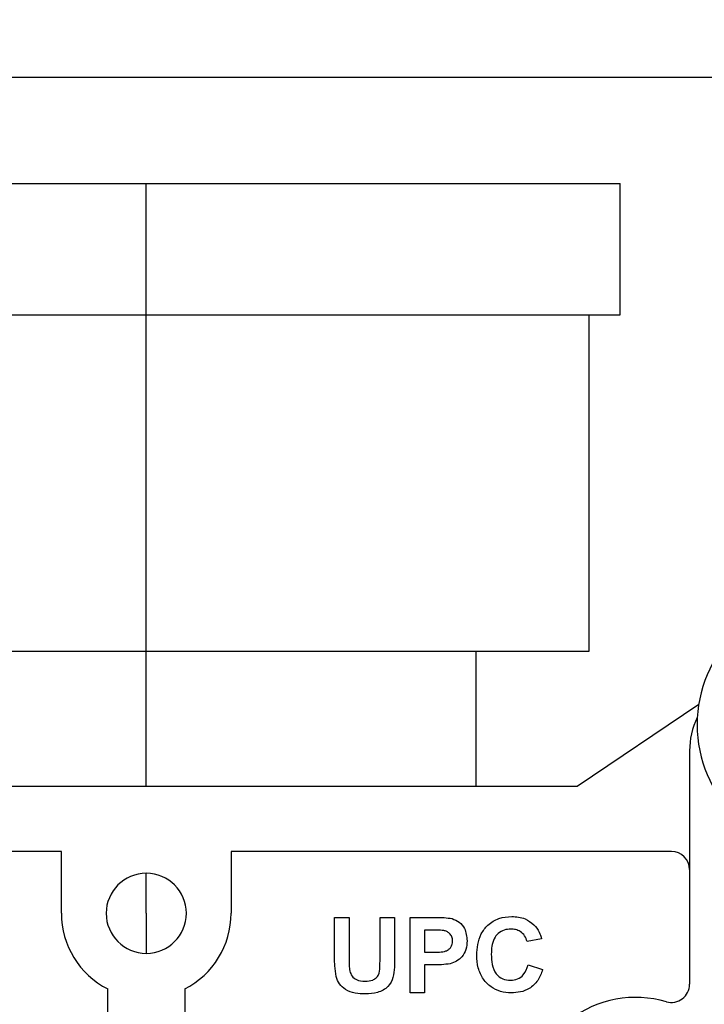
# Model space of a CAD drawing. Units: inches. Extents: x 5081.6 to 5148, y -3994.4 to -3936.1.
# Drawn here: x 5123.4 to 5128, y -3971.6 to -3965.1 of the extents above; entities that cross this region are included whole.
import ezdxf

# ---------------------------------------------------------------- set-up
doc = ezdxf.new("R2010")
doc.units = ezdxf.units.IN
doc.header["$MEASUREMENT"] = 0
doc.layers.add('A-DETL-MBND', color=160, linetype='Continuous', lineweight=9)
doc.styles.add('Arial', font='arial.ttf', dxfattribs={"height": 0.5})
doc.dimstyles.new('Default_linear_style', dxfattribs={"dimscale": 12, "dimtxt": 0.5, "dimasz": 2, "dimexe": 0.023438, "dimexo": 0.03125, "dimgap": 0.0625, "dimtad": 1, "dimdec": 4, "dimrnd": 0.0625, "dimzin": 0, "dimdsep": 46, "dimlunit": 5, "dimtxsty": 'Arial', "dimcen": 0.09, "dimazin": 0, "dimtfac": 0.5, "dimtdec": 4, "dimtix": 1, "dimtmove": 0, "dimatfit": 3, "dimfxl": 1, "dimtvp": 1, "dimtfill": 1, "dimfrac": 2, "dimtolj": 1, "dimtzin": 0, "dimarcsym": 2})

# ---------------------------------------------------------------- blocks, each defined once
blk = doc.blocks.new('*D343')
at = {"layer": 'A-DETL-MBND', "color": 0, "lineweight": -2, "transparency": 16777216}
for p, q in [((5128.1132, -3965.4778), (5113.2753, -3965.4778)), ((5113.3456, -3988.5178), (5113.3456, -3966.2278)), ((5124.1882, -3989.2678), (5113.2753, -3989.2678))]:
    blk.add_line(p, q, dxfattribs=at)
at = {"layer": 'A-DETL-MBND', "color": 0, "transparency": 16777216}
for points in [[(5113.2206, -3966.2278), (5113.4706, -3966.2278), (5113.3456, -3965.4778)], [(5113.2206, -3988.5178), (5113.4706, -3988.5178), (5113.3456, -3989.2678)]]:
    blk.add_solid(points, dxfattribs=at)
at = {"layer": 'Defpoints', "color": 0, "transparency": 16777216}
for p in [(5113.3456, -3965.4778), (5128.207, -3965.4778), (5124.282, -3989.2678)]:
    blk.add_point(p, dxfattribs=at)
at = {"layer": 'A-DETL-MBND', "color": 0, "transparency": 16777216, "insert": (5112.5282, -3977.0034), "char_height": 0.5, "attachment_point": 2, "rotation": 90, "style": 'Arial'}
blk.add_mtext('\\A1;23 13/16"', dxfattribs=at)
blk = doc.blocks.new('*D344')
at = {"layer": 'A-DETL-MBND', "color": 0, "lineweight": -2, "transparency": 16777216}
for p, q in [((5119.782, -3966.3991), (5119.782, -3964.7392)), ((5128.782, -3966.3991), (5128.782, -3964.7392)), ((5128.032, -3964.8095), (5120.532, -3964.8095))]:
    blk.add_line(p, q, dxfattribs=at)
at = {"layer": 'A-DETL-MBND', "color": 0, "transparency": 16777216}
for points in [[(5120.532, -3964.6845), (5120.532, -3964.9345), (5119.782, -3964.8095)], [(5128.032, -3964.6845), (5128.032, -3964.9345), (5128.782, -3964.8095)]]:
    blk.add_solid(points, dxfattribs=at)
at = {"layer": 'Defpoints', "color": 0, "transparency": 16777216}
for p in [(5119.782, -3964.8095), (5119.782, -3966.4928), (5128.782, -3966.4928)]:
    blk.add_point(p, dxfattribs=at)
at = {"layer": 'A-DETL-MBND', "color": 0, "transparency": 16777216, "insert": (5124.0135, -3963.9989), "char_height": 0.5, "attachment_point": 2, "style": 'Arial'}
blk.add_mtext('\\A1;9"', dxfattribs=at)
blk = doc.blocks.new('*D345')
at = {"layer": 'A-DETL-MBND', "color": 0, "lineweight": -2, "transparency": 16777216}
for p, q in [((5118.552, -3965.3841), (5118.552, -3963.5539)), ((5130.012, -3965.3841), (5130.012, -3963.5539)), ((5129.262, -3963.6242), (5119.302, -3963.6242))]:
    blk.add_line(p, q, dxfattribs=at)
at = {"layer": 'A-DETL-MBND', "color": 0, "transparency": 16777216}
for points in [[(5119.302, -3963.4992), (5119.302, -3963.7492), (5118.552, -3963.6242)], [(5129.262, -3963.4992), (5129.262, -3963.7492), (5130.012, -3963.6242)]]:
    blk.add_solid(points, dxfattribs=at)
at = {"layer": 'Defpoints', "color": 0, "transparency": 16777216}
for p in [(5118.552, -3963.6242), (5118.552, -3965.4778), (5130.012, -3965.4778)]:
    blk.add_point(p, dxfattribs=at)
at = {"layer": 'A-DETL-MBND', "color": 0, "transparency": 16777216, "insert": (5124.0135, -3962.8071), "char_height": 0.5, "attachment_point": 2, "style": 'Arial'}
blk.add_mtext('\\A1;11 7/16"', dxfattribs=at)

msp = doc.modelspace()

# ---------------------------------------------------------------- linework, layer by layer
at = {"color": 7, "linetype": 'Continuous', "lineweight": 25}
for p, q in [((5121.14198, -3966.18079), (5124.28198, -3966.18079)), ((5124.28198, -3967.05079), (5124.28198, -3966.18079)), ((5124.28198, -3966.18079), (5127.42198, -3966.18079)), ((5127.42198, -3967.05079), (5127.42198, -3966.18079)), ((5127.42198, -3967.05079), (5127.42198, -3966.18079)), ((5121.14198, -3967.05079), (5124.28198, -3967.05079)), ((5124.28198, -3967.05079), (5127.42198, -3967.05079)), ((5124.28198, -3969.28079), (5124.28198, -3967.05079)), ((5127.21698, -3969.28079), (5127.21698, -3967.05079)), ((5127.21698, -3969.28079), (5127.21698, -3967.05079)), ((5121.34698, -3969.28079), (5124.28198, -3969.28079)), ((5124.28198, -3969.28079), (5127.21698, -3969.28079)), ((5126.46698, -3970.17784), (5126.46698, -3969.28079)), ((5126.46698, -3970.17784), (5126.46698, -3969.28079)), ((5127.9425, -3969.63451), (5127.13698, -3970.17784)), ((5127.88198, -3969.94119), (5127.88198, -3971.48847)), ((5127.13698, -3970.17784), (5121.42698, -3970.17784)), ((5123.71948, -3970.60784), (5120.80198, -3970.60784)), ((5123.71948, -3971.01784), (5123.71948, -3970.60784)), ((5124.84448, -3970.60784), (5124.84448, -3971.01784)), ((5127.76198, -3970.60784), (5124.84448, -3970.60784)), ((5124.28198, -3971.01784), (5124.28198, -3970.75224)), ((5124.28198, -3971.01784), (5124.28198, -3971.28344)), ((5125.52999, -3971.04534), (5125.62615, -3971.04534)), ((5125.52999, -3971.31097), (5125.52999, -3971.04534)), ((5125.62615, -3971.04534), (5125.62615, -3971.31668)), ((5125.83127, -3971.32248), (5125.83127, -3971.04534)), ((5125.83127, -3971.04534), (5125.92743, -3971.04534)), ((5125.92743, -3971.04534), (5125.92743, -3971.30686)), ((5126.02999, -3971.04534), (5126.18995, -3971.04534)), ((5126.02999, -3971.54534), (5126.02999, -3971.04534)), ((5126.12615, -3971.12867), (5126.12615, -3971.27611)), ((5126.17703, -3971.12867), (5126.12615, -3971.12867)), ((5126.90179, -3971.18637), (5126.80563, -3971.2056)), ((5126.12615, -3971.27611), (5126.18384, -3971.27611)), ((5126.12615, -3971.35944), (5126.12615, -3971.54534)), ((5126.19195, -3971.35944), (5126.12615, -3971.35944)), ((5126.81204, -3971.35944), (5126.9082, -3971.39149)), ((5124.02698, -3972.68784), (5124.02698, -3971.51922)), ((5124.53698, -3971.51922), (5124.53698, -3972.68784)), ((5126.12615, -3971.54534), (5126.02999, -3971.54534))]:
    msp.add_line(p, q, dxfattribs=at)
at = {"color": 8, "linetype": 'Continuous', "lineweight": 25}
msp.add_line((5124.28198, -3970.17784), (5124.28198, -3969.28079), dxfattribs=at)
at = {"color": 7, "linetype": 'Continuous', "lineweight": 25}
for centre, radius, start, end in [((5128.78198, -3969.76784), 0.85, 90, 270), ((5128.38198, -3969.94119), 0.5, 153.813988, 180), ((5127.76198, -3970.72784), 0.12, 0, 90), ((5124.28198, -3971.01784), 0.2656, 90, 270), ((5124.28198, -3971.01784), 0.2656, 270, 90), ((5124.28198, -3971.01784), 0.5625, 180, 243.042251), ((5124.28198, -3971.01784), 0.5625, 296.957749, 0), ((5127.76198, -3971.48847), 0.12, 253.950329, 0), ((5127.52698, -3972.30534), 0.73, 73.950329, 180)]:
    msp.add_arc(centre, radius, start, end, dxfattribs=at)
for points, knots in [([(5126.18995, -3971.04534), (5126.21221, -3971.04521), (5126.25193, -3971.04499), (5126.29125, -3971.05052), (5126.30854, -3971.05295)], [0, 0, 0, 0, 0.5603423, 1, 1, 1, 1]), ([(5126.30854, -3971.05295), (5126.32517, -3971.05983), (5126.35846, -3971.07359), (5126.40066, -3971.12558), (5126.40534, -3971.1721), (5126.4082, -3971.20049)], [0, 0, 0, 0, 0.280133, 0.5607823, 1, 1, 1, 1]), ([(5126.4723, -3971.29644), (5126.4734, -3971.27209), (5126.47561, -3971.22341), (5126.49859, -3971.15291), (5126.54549, -3971.09028), (5126.61739, -3971.04562), (5126.67495, -3971.04116), (5126.70377, -3971.03893)], [0, 0, 0, 0, 0.1871759, 0.3740555, 0.5606401, 0.7800589, 1, 1, 1, 1]), ([(5126.70377, -3971.03893), (5126.73445, -3971.04121), (5126.78924, -3971.04528), (5126.83227, -3971.07885), (5126.85121, -3971.09362)], [0, 0, 0, 0, 0.5599441, 1, 1, 1, 1]), ([(5126.25295, -3971.13218), (5126.23881, -3971.13089), (5126.21355, -3971.12858), (5126.18819, -3971.12865), (5126.17703, -3971.12867)], [0, 0, 0, 0, 0.5598334, 1, 1, 1, 1]), ([(5126.31204, -3971.20199), (5126.31124, -3971.1926), (5126.30965, -3971.17385), (5126.29408, -3971.15187), (5126.27435, -3971.1377), (5126.26008, -3971.13402), (5126.25295, -3971.13218)], [0, 0, 0, 0, 0.279877, 0.5591387, 0.7795073, 1, 1, 1, 1]), ([(5126.69706, -3971.12226), (5126.68211, -3971.12341), (5126.65224, -3971.1257), (5126.61261, -3971.14917), (5126.58334, -3971.18741), (5126.57024, -3971.23658), (5126.56905, -3971.2716), (5126.56845, -3971.28913)], [0, 0, 0, 0, 0.1866437, 0.3729475, 0.5592129, 0.779341, 1, 1, 1, 1]), ([(5126.80563, -3971.2056), (5126.8012, -3971.19233), (5126.79233, -3971.16581), (5126.76296, -3971.13869), (5126.72985, -3971.12424), (5126.70799, -3971.12292), (5126.69706, -3971.12226)], [0, 0, 0, 0, 0.2798284, 0.5592415, 0.7794987, 1, 1, 1, 1]), ([(5126.85121, -3971.09362), (5126.86391, -3971.10918), (5126.88663, -3971.13701), (5126.89715, -3971.17126), (5126.90179, -3971.18637)], [0, 0, 0, 0, 0.558975, 1, 1, 1, 1]), ([(5126.18384, -3971.27611), (5126.19787, -3971.27586), (5126.22589, -3971.27535), (5126.26166, -3971.27213), (5126.28671, -3971.25829), (5126.30124, -3971.24263), (5126.31057, -3971.22317), (5126.31155, -3971.20905), (5126.31204, -3971.20199)], [0, 0, 0, 0, 0.250536, 0.5002868, 0.6252568, 0.7501531, 0.8750412, 1, 1, 1, 1]), ([(5126.4082, -3971.20049), (5126.40704, -3971.21968), (5126.40474, -3971.25801), (5126.37749, -3971.30555), (5126.3395, -3971.33781), (5126.31098, -3971.34742), (5126.29672, -3971.35223)], [0, 0, 0, 0, 0.28034016, 0.5598909, 0.77988702, 1, 1, 1, 1]), ([(5125.53981, -3971.43727), (5125.53635, -3971.41382), (5125.53018, -3971.37193), (5125.53005, -3971.3296), (5125.52999, -3971.31097)], [0, 0, 0, 0, 0.55973474, 1, 1, 1, 1]), ([(5125.62615, -3971.31668), (5125.62607, -3971.33235), (5125.62593, -3971.36034), (5125.62879, -3971.38817), (5125.63005, -3971.40041)], [0, 0, 0, 0, 0.5601797, 1, 1, 1, 1]), ([(5125.73172, -3971.46842), (5125.74938, -3971.46754), (5125.77589, -3971.46622), (5125.8058, -3971.44729), (5125.82798, -3971.41938), (5125.83033, -3971.37404), (5125.83096, -3971.3397), (5125.83127, -3971.32248)], [0, 0, 0, 0, 0.2495931, 0.3744745, 0.4995217, 0.7489703, 1, 1, 1, 1]), ([(5125.92743, -3971.30686), (5125.92714, -3971.32964), (5125.92657, -3971.37517), (5125.92179, -3971.44387), (5125.88615, -3971.51016), (5125.8153, -3971.5484), (5125.76157, -3971.55063), (5125.73462, -3971.55175)], [0, 0, 0, 0, 0.1876084, 0.3748949, 0.5606368, 0.7795789, 1, 1, 1, 1]), ([(5126.70037, -3971.54534), (5126.67665, -3971.54371), (5126.62927, -3971.54045), (5126.56436, -3971.50797), (5126.51067, -3971.4543), (5126.4769, -3971.38016), (5126.47383, -3971.32437), (5126.4723, -3971.29644)], [0, 0, 0, 0, 0.186816, 0.3733345, 0.5599895, 0.7796835, 1, 1, 1, 1]), ([(5126.56845, -3971.28913), (5126.56922, -3971.31193), (5126.57073, -3971.35736), (5126.59389, -3971.4188), (5126.6425, -3971.45662), (5126.67846, -3971.46021), (5126.69646, -3971.46201)], [0, 0, 0, 0, 0.2813442, 0.5605259, 0.7800855, 1, 1, 1, 1]), ([(5125.63005, -3971.40041), (5125.63424, -3971.41224), (5125.64263, -3971.4359), (5125.67968, -3971.46453), (5125.71198, -3971.46695), (5125.73172, -3971.46842)], [0, 0, 0, 0, 0.2800826, 0.5601679, 1, 1, 1, 1]), ([(5126.29672, -3971.35223), (5126.27725, -3971.35478), (5126.24246, -3971.35933), (5126.20739, -3971.35941), (5126.19195, -3971.35944)], [0, 0, 0, 0, 0.5598087, 1, 1, 1, 1]), ([(5126.69646, -3971.46201), (5126.71221, -3971.46044), (5126.74368, -3971.45731), (5126.79132, -3971.42232), (5126.80419, -3971.38329), (5126.81204, -3971.35944)], [0, 0, 0, 0, 0.2804733, 0.5604546, 1, 1, 1, 1]), ([(5126.9082, -3971.39149), (5126.89924, -3971.41634), (5126.88138, -3971.46593), (5126.82616, -3971.51782), (5126.76226, -3971.54216), (5126.72101, -3971.54428), (5126.70037, -3971.54534)], [0, 0, 0, 0, 0.2801909, 0.5592017, 0.7793986, 1, 1, 1, 1]), ([(5125.73462, -3971.55175), (5125.71162, -3971.55133), (5125.66574, -3971.55049), (5125.60451, -3971.52839), (5125.55916, -3971.48811), (5125.54626, -3971.45421), (5125.53981, -3971.43727)], [0, 0, 0, 0, 0.2810221, 0.5604673, 0.7803432, 1, 1, 1, 1])]:
    msp.add_open_spline(points, degree=3, knots=knots, dxfattribs=at)

# ---------------------------------------------------------------- dimensions: what is measured, and where the dimension line sits
at = {"layer": 'A-DETL-MBND'}
for base, p1, p2, picture, middle in [((5118.55198, -3963.62417), (5130.01198, -3965.47784), (5118.55198, -3965.47784), '*D345', (5124.01353, -3963.62417)), ((5119.78198, -3964.80951), (5128.78198, -3966.49284), (5119.78198, -3966.49284), '*D344', (5124.01353, -3964.80951))]:
    dim = msp.add_linear_dim(base=base, p1=p1, p2=p2, dimstyle='Default_linear_style', override={"dimscale": 3, "dimtxt": 1, "dimasz": 0.25, "dimgap": 0.1, "dimpost": '"', "dimfxl": 15.5, "dimtfill": 0}, dxfattribs=at)
    dim.commit()
    dim.dimension.update_dxf_attribs({"geometry": picture, "text_midpoint": middle, "dimtype": 160})
dim = msp.add_linear_dim(base=(5113.3456, -3965.47784), p1=(5124.28198, -3989.26784), p2=(5128.20698, -3965.47784), angle=90, dimstyle='Default_linear_style', override={"dimscale": 3, "dimtxt": 1, "dimasz": 0.25, "dimgap": 0.1, "dimpost": '"', "dimfxl": 15.5, "dimtfill": 0}, dxfattribs=at)
dim.commit()
dim.dimension.update_dxf_attribs({"geometry": '*D343', "text_midpoint": (5113.3456, -3977.00339), "dimtype": 160})

doc.saveas('drawing.dxf')
